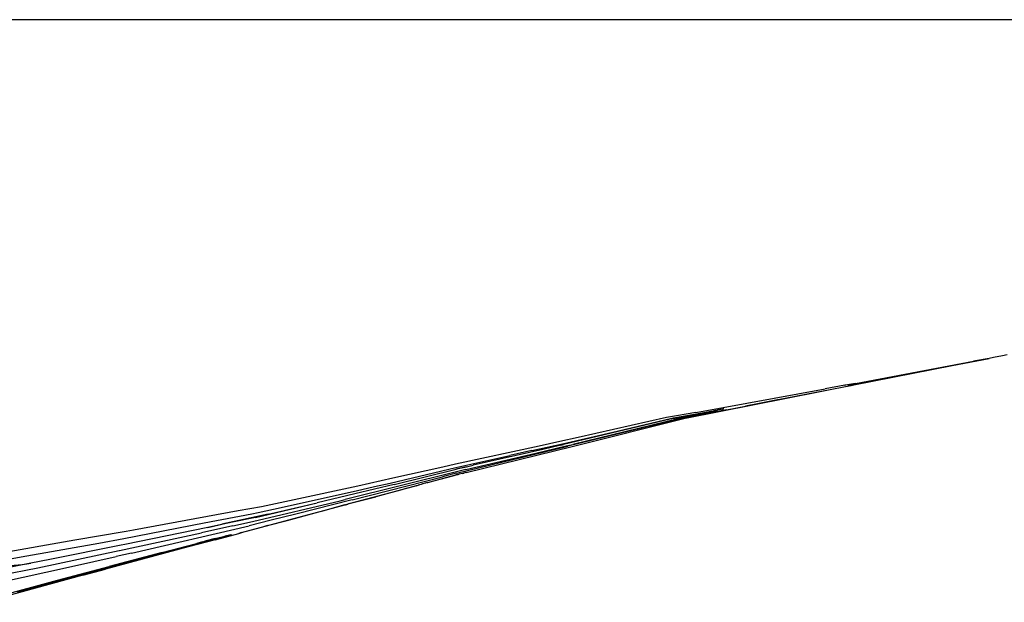
# Model space of a CAD drawing. Units: millimetres. Extents: x 1582 to 5333, y -230 to 2536.
# Drawn here: x 2802 to 3009, y 412 to 534 of the extents above; entities that cross this region are included whole.
import ezdxf

# ---------------------------------------------------------------- set-up
doc = ezdxf.new("R2010")
doc.units = ezdxf.units.MM

msp = doc.modelspace()

# ---------------------------------------------------------------- linework, layer by layer
for p, q in [((3011.94, 534.41), (2613.53, 534.41)), ((3008.25, 464.02), (3006.36, 463.64)), ((3009.22, 464.19), (3008.25, 464.02)), ((2977.07, 457.91), (2997.71, 461.95)), ((2977.43, 458.24), (3002.12, 462.86)), ((2977.63, 458.05), (2997.71, 461.95)), ((2997.22, 461.9), (3002.12, 462.86)), ((2997.71, 461.95), (3005.4, 463.48)), ((3005.4, 463.48), (3002.12, 462.86)), ((3006.36, 463.64), (3005.4, 463.48)), ((2975.91, 457.82), (2997.22, 461.9)), ((2976.21, 457.82), (2997.22, 461.9)), ((2942.21, 451.04), (2977.07, 457.91)), ((2961.25, 454.83), (2976.47, 457.83)), ((2975.2, 457.85), (2971.08, 457.09)), ((2975.3, 457.88), (2975.2, 457.85)), ((2975.2, 457.85), (2975.3, 457.86)), ((2977.43, 458.24), (2975.31, 457.85)), ((2975.91, 457.82), (2976.21, 457.82)), ((2976.21, 457.82), (2976.47, 457.83)), ((2976.47, 457.83), (2976.5, 457.83)), ((2976.5, 457.83), (2977.55, 458.04)), ((2976.5, 457.83), (2977.07, 457.91)), ((2977.07, 457.91), (2977.55, 458.04)), ((2977.55, 458.04), (2977.63, 458.05)), ((2944.01, 452.17), (2971.08, 457.09)), ((2956.93, 453.98), (2954.37, 453.49)), ((2961.1, 454.8), (2956.93, 453.98)), ((2961.15, 454.81), (2961.1, 454.8)), ((2961.15, 454.81), (2961.25, 454.83)), ((2939.6, 450.94), (2944.29, 451.82)), ((2939.71, 451.06), (2948.45, 452.66)), ((2944.01, 452.17), (2939.95, 451.46)), ((2950.4, 452.73), (2940.59, 450.87)), ((2945.04, 451.65), (2944.03, 451.47)), ((2944.29, 451.82), (2945.91, 452.13)), ((2944.29, 451.82), (2944.79, 451.95)), ((2944.79, 451.95), (2947.16, 452.4)), ((2950.4, 452.73), (2945.04, 451.65)), ((2945.91, 452.13), (2947.66, 452.47)), ((2947.16, 452.4), (2947.66, 452.47)), ((2948.44, 452.62), (2947.66, 452.47)), ((2948.66, 452.68), (2948.44, 452.62)), ((2948.66, 452.68), (2948.45, 452.66)), ((2949.08, 452.74), (2948.66, 452.68)), ((2949.28, 452.8), (2949.08, 452.74)), ((2949.55, 452.84), (2949.28, 452.8)), ((2949.55, 452.84), (2949.68, 452.87)), ((2949.68, 452.87), (2949.72, 452.88)), ((2949.82, 452.89), (2949.72, 452.88)), ((2949.86, 452.9), (2949.82, 452.89)), ((2950.4, 452.73), (2954.37, 453.49)), ((2937.46, 450.46), (2916.29, 445.43)), ((2940.97, 450.87), (2917.18, 445.07)), ((2918.12, 445.05), (2942.01, 451.01)), ((2937.4, 450.09), (2918.22, 445.46)), ((2937.87, 451.09), (2919.34, 446.87)), ((2927.53, 448.22), (2939, 450.92)), ((2940.59, 450.87), (2937.4, 450.09)), ((2939.28, 450.9), (2937.46, 450.46)), ((2939.95, 451.46), (2937.87, 451.09)), ((2939, 450.92), (2939.71, 451.06)), ((2939.6, 450.98), (2939.27, 450.92)), ((2939.28, 450.9), (2939.6, 450.94)), ((2939.6, 450.94), (2939.28, 450.89)), ((2941.07, 450.88), (2940.97, 450.87)), ((2941.07, 450.88), (2942.01, 451.01)), ((2941.2, 450.93), (2941.07, 450.88)), ((2943.07, 451.27), (2941.2, 450.93)), ((2942.01, 451.01), (2942.21, 451.04)), ((2942.21, 451.04), (2943.07, 451.27)), ((2943.07, 451.27), (2943.18, 451.29)), ((2943.3, 451.32), (2943.18, 451.29)), ((2943.3, 451.32), (2943.34, 451.33)), ((2943.44, 451.35), (2943.34, 451.33)), ((2943.57, 451.37), (2943.44, 451.35)), ((2943.57, 451.37), (2944.03, 451.47)), ((2916.06, 445.6), (2927.53, 448.22)), ((2909.63, 444.16), (2916.06, 445.6)), ((2915.51, 446.04), (2911.19, 445.11)), ((2919.34, 446.87), (2915.51, 446.04)), ((2916.86, 445.15), (2918.22, 445.46)), ((2911.19, 445.11), (2893.68, 441.32)), ((2893.88, 439.45), (2917.18, 445.07)), ((2895.82, 440.23), (2910.48, 443.64)), ((2895.86, 439.57), (2918.12, 445.05)), ((2911.92, 444.4), (2897.38, 441.08)), ((2909.63, 444.16), (2905.05, 443.12)), ((2910.48, 443.64), (2916.86, 445.15)), ((2915.73, 445.31), (2911.92, 444.4)), ((2915.73, 445.31), (2916.29, 445.43)), ((2893.68, 441.32), (2891.03, 440.72)), ((2893.74, 440.61), (2905.05, 443.12)), ((2893.84, 439.74), (2870.55, 433.91)), ((2880, 437.37), (2893.74, 440.61)), ((2891.03, 440.72), (2880.56, 438.38)), ((2880.82, 437.09), (2893.78, 440.26)), ((2893.88, 439.45), (2891.67, 438.87)), ((2895.96, 440.77), (2893.78, 440.26)), ((2893.78, 440.26), (2894.22, 440.39)), ((2895.82, 440.23), (2893.84, 439.74)), ((2894.22, 440.39), (2895.96, 440.77)), ((2895.05, 439.38), (2894.41, 439.21)), ((2895.05, 439.38), (2895.25, 439.42)), ((2895.25, 439.42), (2895.38, 439.45)), ((2895.61, 439.51), (2895.38, 439.45)), ((2895.78, 439.55), (2895.61, 439.51)), ((2895.86, 439.57), (2895.78, 439.55)), ((2895.96, 440.77), (2897.38, 441.08)), ((2871.99, 433.82), (2890.96, 438.67)), ((2880.56, 438.38), (2873.18, 436.72)), ((2876.69, 436.61), (2880, 437.37)), ((2886.81, 437.2), (2886.73, 437.19)), ((2887.3, 437.33), (2886.81, 437.2)), ((2887.36, 437.36), (2887.3, 437.33)), ((2887.72, 437.45), (2887.36, 437.36)), ((2887.72, 437.45), (2887.75, 437.46)), ((2887.74, 437.43), (2887.72, 437.45)), ((2887.75, 437.46), (2887.74, 437.43)), ((2887.75, 437.46), (2887.87, 437.49)), ((2887.87, 437.49), (2893.96, 439.16)), ((2887.87, 437.49), (2889.1, 437.8)), ((2889.1, 437.8), (2893.13, 438.89)), ((2891.67, 438.87), (2890.96, 438.67)), ((2893.13, 438.89), (2893.35, 438.93)), ((2893.35, 438.93), (2894.02, 439.13)), ((2894.03, 439.12), (2893.35, 438.93)), ((2893.96, 439.16), (2894.02, 439.13)), ((2894.02, 439.13), (2894.21, 439.17)), ((2894.21, 439.17), (2894.28, 439.19)), ((2894.28, 439.19), (2894.41, 439.21)), ((2855.52, 431.89), (2872.85, 435.73)), ((2873.18, 436.72), (2859.85, 433.82)), ((2871.39, 433.06), (2880.11, 435.4)), ((2880.82, 437.09), (2872.6, 435.12)), ((2872.85, 435.73), (2876.69, 436.61)), ((2885.45, 436.81), (2876.96, 434.51)), ((2880.11, 435.4), (2882.5, 436.04)), ((2882.5, 436.04), (2883.34, 436.29)), ((2883.34, 436.29), (2883.71, 436.37)), ((2883.71, 436.37), (2885.82, 436.94)), ((2885.45, 436.81), (2885.82, 436.94)), ((2885.82, 436.94), (2885.88, 436.96)), ((2885.88, 436.96), (2886.11, 437.01)), ((2886.5, 437.09), (2886.11, 437.01)), ((2886.64, 437.16), (2886.5, 437.09)), ((2886.73, 437.19), (2886.64, 437.16)), ((2851.15, 429.29), (2869.52, 433.67)), ((2851.78, 430.17), (2864.69, 433.24)), ((2859.85, 433.82), (2853.04, 432.4)), ((2855.94, 431.21), (2864.69, 433.24)), ((2871.99, 433.82), (2860.21, 430.86)), ((2872.6, 435.12), (2864.69, 433.24)), ((2869.52, 433.67), (2870.55, 433.91)), ((2871.39, 433.06), (2873.91, 433.7)), ((2873.91, 433.7), (2876.96, 434.51)), ((2848.12, 431.51), (2826.23, 427.51)), ((2853.04, 432.4), (2848.12, 431.51)), ((2848.82, 427), (2864.25, 431.14)), ((2851, 430.91), (2852.36, 431.18)), ((2852.36, 431.18), (2855.52, 431.89)), ((2854.45, 430.86), (2855.94, 431.21)), ((2864.65, 431.2), (2858.41, 429.54)), ((2858.41, 429.54), (2864.25, 431.14)), ((2864.25, 431.14), (2870.51, 432.78)), ((2865.83, 431.5), (2864.65, 431.2)), ((2870.51, 432.78), (2865.83, 431.5)), ((2870.51, 432.78), (2870.6, 432.81)), ((2870.6, 432.81), (2870.9, 432.9)), ((2870.95, 432.88), (2870.6, 432.81)), ((2870.9, 432.9), (2871, 432.93)), ((2871.1, 432.94), (2870.95, 432.88)), ((2871, 432.93), (2871.1, 432.94)), ((2871.23, 432.99), (2871.1, 432.94)), ((2871.39, 433.06), (2871.23, 432.99)), ((2824.19, 425.72), (2841.01, 429)), ((2841.01, 429), (2851, 430.91)), ((2846.97, 429.15), (2841.77, 428.08)), ((2854.45, 430.86), (2844.72, 428.77)), ((2851.78, 430.17), (2846.97, 429.15)), ((2847.03, 428.4), (2851.15, 429.29)), ((2855.03, 429.57), (2850.45, 428.41)), ((2854.31, 428.44), (2858.41, 429.54)), ((2860.21, 430.86), (2855.03, 429.57)), ((2824.25, 427.15), (2813.96, 425.4)), ((2823.28, 423.26), (2840.46, 426.95)), ((2824.71, 427.23), (2824.25, 427.15)), ((2841.77, 428.08), (2824.38, 424.51)), ((2826.23, 427.51), (2824.71, 427.23)), ((2825.8, 422.67), (2850.45, 428.41)), ((2847.03, 428.4), (2840.46, 426.95)), ((2841.77, 428.08), (2844.42, 428.7)), ((2844.42, 428.7), (2844.72, 428.77)), ((2848.82, 427), (2848.31, 426.83)), ((2848.31, 426.83), (2848.79, 426.94)), ((2849.79, 427.19), (2848.79, 426.94)), ((2853.24, 428.12), (2849.79, 427.19)), ((2854.31, 428.44), (2853.24, 428.12)), ((2813.96, 425.4), (2796.18, 422.3)), ((2818.97, 424.74), (2824.19, 425.72)), ((2840.74, 424.96), (2829.07, 421.79)), ((2836.06, 423.76), (2840.74, 424.96)), ((2843.34, 425.5), (2837.68, 424.02)), ((2840.69, 425.04), (2839.46, 424.72)), ((2840.69, 425.04), (2840.76, 425.04)), ((2841.33, 425.12), (2840.74, 424.96)), ((2840.76, 425.04), (2841.13, 425.16)), ((2843.34, 425.73), (2841.13, 425.16)), ((2843.64, 425.73), (2841.33, 425.12)), ((2843.34, 425.5), (2848.31, 426.83)), ((2843.34, 425.73), (2845.37, 426.25)), ((2843.64, 425.73), (2844.63, 425.99)), ((2845.06, 426.11), (2844.63, 425.99)), ((2845.45, 426.22), (2845.06, 426.11)), ((2845.37, 426.25), (2845.76, 426.35)), ((2845.79, 426.31), (2845.45, 426.22)), ((2845.76, 426.35), (2846.09, 426.43)), ((2846.07, 426.39), (2845.79, 426.31)), ((2846.31, 426.46), (2846.07, 426.39)), ((2846.09, 426.43), (2846.36, 426.49)), ((2846.5, 426.51), (2846.31, 426.46)), ((2846.36, 426.49), (2846.5, 426.51)), ((2846.54, 426.54), (2846.5, 426.51)), ((2846.54, 426.54), (2846.64, 426.55)), ((2846.68, 426.57), (2846.64, 426.55)), ((2802.72, 421.88), (2818.97, 424.74)), ((2806.2, 419.64), (2823.18, 423.24)), ((2823.66, 424.36), (2808.72, 421.36)), ((2837.68, 424.02), (2820.33, 419.31)), ((2832.22, 422.83), (2821.12, 419.87)), ((2823.18, 423.24), (2823.28, 423.26)), ((2824.38, 424.51), (2823.66, 424.36)), ((2828.55, 421.72), (2836.06, 423.76)), ((2832.22, 422.83), (2839.46, 424.72)), ((2836.06, 423.76), (2838.41, 424.4)), ((2838.41, 424.4), (2839.46, 424.72)), ((2795.81, 420.63), (2802.72, 421.88)), ((2808.72, 421.36), (2804.72, 420.58)), ((2813.25, 419.91), (2822.57, 421.95)), ((2814.6, 418.11), (2826.64, 421.2)), ((2825.8, 422.67), (2822.57, 421.95)), ((2829.07, 421.79), (2822.85, 420.15)), ((2822.85, 420.15), (2826.64, 421.2)), ((2826.64, 421.2), (2826.81, 421.25)), ((2827.99, 421.58), (2826.81, 421.25)), ((2827.99, 421.58), (2828.55, 421.72)), ((2794.53, 415.76), (2813.25, 419.91)), ((2804.72, 420.58), (2795.36, 418.75)), ((2798.31, 418.06), (2806.2, 419.64)), ((2798.7, 419.92), (2802.89, 420.32)), ((2802.89, 420.32), (2803.87, 420.45)), ((2803.87, 420.45), (2804.72, 420.58)), ((2810.27, 417.01), (2821.12, 419.87)), ((2815.58, 418.04), (2820.33, 419.31)), ((2816.31, 418.4), (2818.78, 419.07)), ((2818.78, 419.07), (2819.28, 419.19)), ((2819.28, 419.19), (2819.41, 419.24)), ((2820.85, 419.61), (2819.41, 419.24)), ((2822.85, 420.15), (2820.85, 419.61)), ((2793.1, 412.38), (2810.27, 417.01)), ((2815.58, 418.04), (2799.35, 413.6)), ((2816.31, 418.4), (2803.96, 415.11)), ((2803.96, 415.11), (2811.68, 417.2)), ((2810.27, 417.01), (2814.6, 418.11)), ((2811.68, 417.2), (2816.31, 418.4)), ((2803.15, 414.88), (2801.87, 414.54)), ((2803.15, 414.88), (2803.96, 415.11))]:
    msp.add_line(p, q)

doc.saveas('drawing.dxf')
